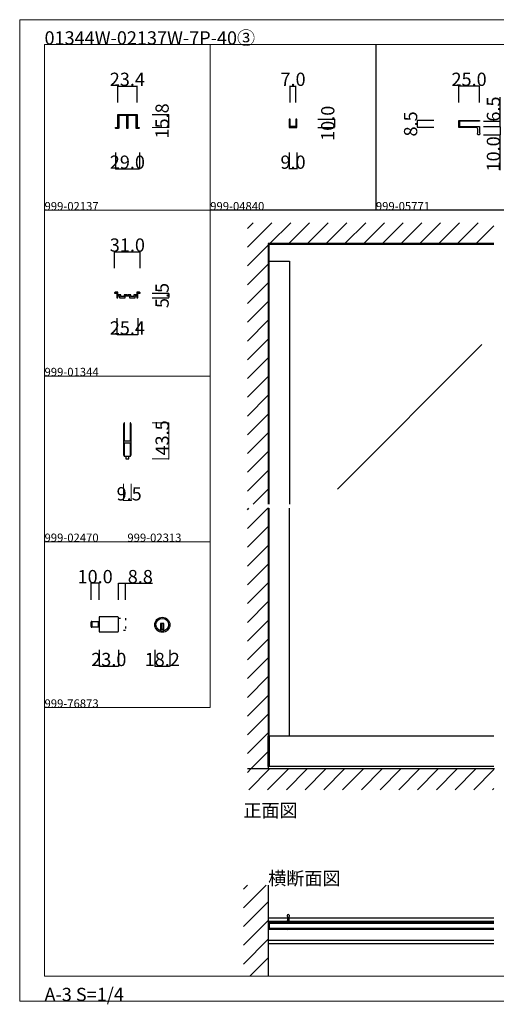
# Model space of a CAD drawing. Extents: x 0 to 1680, y -2 to 1186.
# Drawn here: x 0 to 575, y -2 to 1186 of the extents above; entities that cross this region are included whole.
import ezdxf

# ---------------------------------------------------------------- set-up
doc = ezdxf.new("R2010")
doc.units = 0
doc.header["$LTSCALE"] = 4
doc.header["$MEASUREMENT"] = 0
doc.linetypes.add('__21', pattern=[0])
doc.linetypes.add('DOT', pattern=[2.5, 0.625, -1.875])
doc.layers.get('Defpoints').update_dxf_attribs({"linetype": 'CONTINUOUS'})
for name, color, linetype, lineweight in [('_0-0_', 7, 'CONTINUOUS', 15), ('_0-1_', 7, 'CONTINUOUS', 30), ('_0-2_', 7, 'CONTINUOUS', 25), ('_0-3_', 7, 'CONTINUOUS', 30), ('_0-4_', 7, 'CONTINUOUS', 13)]:
    doc.layers.add(name, color=color, linetype=linetype, lineweight=lineweight)
doc.layers.add('____', color=7, linetype='CONTINUOUS')
doc.dimstyles.get("Standard").update_dxf_attribs({"dimtxt": 16, "dimasz": 0.18, "dimexe": 0.18, "dimexo": 0.0625, "dimgap": 0.09, "dimtad": 1, "dimdec": 1, "dimzin": 0, "dimdsep": 46, "dimtxsty": 'STANDARD', "dimcen": 0.09, "dimadec": 0, "dimazin": 0, "dimtfac": 1, "dimtdec": 1, "dimtofl": 0, "dimtmove": 0, "dimatfit": 3, "dimfxl": 1, "dimtolj": 1, "dimtzin": 0, "dimarcsym": 0})

# ---------------------------------------------------------------- blocks, each defined once
blk = doc.blocks.new('*D10')
at = {"layer": '_0-4_', "color": 0, "linetype": 'Continuous', "lineweight": -2}
for p, q in [((118.3, 1086.0625), (118.3, 1106.18)), ((118.48, 1106), (141.52, 1106)), ((141.7, 1086.0625), (141.7, 1106.18))]:
    blk.add_line(p, q, dxfattribs=at)
at = {"layer": '_0-4_', "color": 0, "linetype": 'Continuous'}
for points in [[(118.48, 1106.03), (118.48, 1105.97), (118.3, 1106)], [(141.52, 1106.03), (141.52, 1105.97), (141.7, 1106)]]:
    blk.add_solid(points, dxfattribs=at)
at = {"layer": 'Defpoints', "color": 0, "linetype": 'Continuous'}
for p in [(141.7, 1106), (118.3, 1086), (141.7, 1086)]:
    blk.add_point(p, dxfattribs=at)
at = {"layer": '_0-4_', "color": 0, "linetype": 'Continuous', "insert": (130, 1114.09), "char_height": 16, "attachment_point": 5}
blk.add_mtext('\\A1;23.4', dxfattribs=at)
blk = doc.blocks.new('*D11')
at = {"layer": '_0-4_', "color": 0, "linetype": 'Continuous', "lineweight": -2}
for p, q in [((160.0625, 1071.8), (180.18, 1071.8)), ((180, 1056.18), (180, 1071.62)), ((180.3175, 1056), (179.82, 1056))]:
    blk.add_line(p, q, dxfattribs=at)
at = {"layer": '_0-4_', "color": 0, "linetype": 'Continuous'}
for points in [[(179.97, 1071.62), (180.03, 1071.62), (180, 1071.8)], [(179.97, 1056.18), (180.03, 1056.18), (180, 1056)]]:
    blk.add_solid(points, dxfattribs=at)
at = {"layer": 'Defpoints', "color": 0, "linetype": 'Continuous'}
for p in [(160, 1071.8), (180, 1071.8), (180.38, 1056)]:
    blk.add_point(p, dxfattribs=at)
at = {"layer": '_0-4_', "color": 0, "linetype": 'Continuous', "insert": (171.91, 1063.9), "char_height": 16, "attachment_point": 5, "rotation": 90}
blk.add_mtext('\\A1;15.8', dxfattribs=at)
blk = doc.blocks.new('*D12')
at = {"layer": '_0-4_', "color": 0, "linetype": 'Continuous', "lineweight": -2}
for p, q in [((115.5, 1025.9375), (115.5, 1005.82)), ((144.5, 1025.9375), (144.5, 1005.82)), ((115.68, 1006), (144.32, 1006))]:
    blk.add_line(p, q, dxfattribs=at)
at = {"layer": '_0-4_', "color": 0, "linetype": 'Continuous'}
for points in [[(115.68, 1006.03), (115.68, 1005.97), (115.5, 1006)], [(144.32, 1006.03), (144.32, 1005.97), (144.5, 1006)]]:
    blk.add_solid(points, dxfattribs=at)
at = {"layer": 'Defpoints', "color": 0, "linetype": 'Continuous'}
for p in [(115.5, 1026), (144.5, 1026), (144.5, 1006)]:
    blk.add_point(p, dxfattribs=at)
at = {"layer": '_0-4_', "color": 0, "linetype": 'Continuous', "insert": (130, 1014.09), "char_height": 16, "attachment_point": 5}
blk.add_mtext('\\A1;29.0', dxfattribs=at)
blk = doc.blocks.new('*D42')
at = {"layer": '_0-4_', "color": 0, "linetype": 'Continuous', "lineweight": -2}
for p, q in [((360.0625, 1066), (380.18, 1066)), ((380, 1065.82), (380, 1056.18)), ((360.0625, 1056), (380.18, 1056))]:
    blk.add_line(p, q, dxfattribs=at)
at = {"layer": '_0-4_', "color": 0, "linetype": 'Continuous'}
for points in [[(379.97, 1065.82), (380.03, 1065.82), (380, 1066)], [(379.97, 1056.18), (380.03, 1056.18), (380, 1056)]]:
    blk.add_solid(points, dxfattribs=at)
at = {"layer": 'Defpoints', "color": 0, "linetype": 'Continuous'}
for p in [(360, 1066), (360, 1056), (380, 1056)]:
    blk.add_point(p, dxfattribs=at)
at = {"layer": '_0-4_', "color": 0, "linetype": 'Continuous', "insert": (371.91, 1061), "char_height": 16, "attachment_point": 5, "rotation": 90}
blk.add_mtext('\\A1;10.0', dxfattribs=at)
blk = doc.blocks.new('*D43')
at = {"layer": '_0-4_', "color": 0, "linetype": 'Continuous', "lineweight": -2}
for p, q in [((326.5, 1086.0625), (326.5, 1106.18)), ((326.68, 1106), (333.32, 1106)), ((333.5, 1086.18375), (333.5, 1106.18))]:
    blk.add_line(p, q, dxfattribs=at)
at = {"layer": '_0-4_', "color": 0, "linetype": 'Continuous'}
for points in [[(326.68, 1106.03), (326.68, 1105.97), (326.5, 1106)], [(333.32, 1106.03), (333.32, 1105.97), (333.5, 1106)]]:
    blk.add_solid(points, dxfattribs=at)
at = {"layer": 'Defpoints', "color": 0, "linetype": 'Continuous'}
for p in [(333.5, 1106), (326.5, 1086), (333.5, 1086.12125)]:
    blk.add_point(p, dxfattribs=at)
at = {"layer": '_0-4_', "color": 0, "linetype": 'Continuous', "insert": (330, 1114.09), "char_height": 16, "attachment_point": 5}
blk.add_mtext('\\A1;7.0', dxfattribs=at)
blk = doc.blocks.new('*D44')
at = {"layer": '_0-4_', "color": 0, "linetype": 'Continuous', "lineweight": -2}
for p, q in [((325.5, 1025.9375), (325.5, 1005.82)), ((334.5, 1025.9375), (334.5, 1005.82)), ((334.32, 1006), (325.68, 1006))]:
    blk.add_line(p, q, dxfattribs=at)
at = {"layer": '_0-4_', "color": 0, "linetype": 'Continuous'}
for points in [[(325.68, 1006.03), (325.68, 1005.97), (325.5, 1006)], [(334.32, 1006.03), (334.32, 1005.97), (334.5, 1006)]]:
    blk.add_solid(points, dxfattribs=at)
at = {"layer": 'Defpoints', "color": 0, "linetype": 'Continuous'}
for p in [(325.5, 1026), (334.5, 1026), (325.5, 1006)]:
    blk.add_point(p, dxfattribs=at)
at = {"layer": '_0-4_', "color": 0, "linetype": 'Continuous', "insert": (330, 1014.09), "char_height": 16, "attachment_point": 5}
blk.add_mtext('\\A1;9.0', dxfattribs=at)
blk = doc.blocks.new('*D57')
at = {"layer": '_0-4_', "color": 0, "linetype": 'Continuous', "lineweight": -2}
for p, q in [((530, 1086.0625), (530, 1106.18)), ((554.82, 1106), (530.18, 1106)), ((555, 1086.0625), (555, 1106.18))]:
    blk.add_line(p, q, dxfattribs=at)
at = {"layer": '_0-4_', "color": 0, "linetype": 'Continuous'}
for points in [[(530.18, 1106.03), (530.18, 1105.97), (530, 1106)], [(554.82, 1106.03), (554.82, 1105.97), (555, 1106)]]:
    blk.add_solid(points, dxfattribs=at)
at = {"layer": 'Defpoints', "color": 0, "linetype": 'Continuous'}
for p in [(530, 1106), (530, 1086), (555, 1086)]:
    blk.add_point(p, dxfattribs=at)
at = {"layer": '_0-4_', "color": 0, "linetype": 'Continuous', "insert": (542.5, 1114.09), "char_height": 16, "attachment_point": 5}
blk.add_mtext('\\A1;25.0', dxfattribs=at)
blk = doc.blocks.new('*D58')
at = {"layer": '_0-4_', "color": 0, "linetype": 'Continuous', "lineweight": -2}
for p, q in [((499.9375, 1064.5), (479.82, 1064.5)), ((480, 1064.32), (480, 1056.18)), ((499.9375, 1056), (479.82, 1056))]:
    blk.add_line(p, q, dxfattribs=at)
at = {"layer": '_0-4_', "color": 0, "linetype": 'Continuous'}
for points in [[(479.97, 1064.32), (480.03, 1064.32), (480, 1064.5)], [(479.97, 1056.18), (480.03, 1056.18), (480, 1056)]]:
    blk.add_solid(points, dxfattribs=at)
at = {"layer": 'Defpoints', "color": 0, "linetype": 'Continuous'}
for p in [(500, 1064.5), (480, 1056), (500, 1056)]:
    blk.add_point(p, dxfattribs=at)
at = {"layer": '_0-4_', "color": 0, "linetype": 'Continuous', "insert": (471.91, 1060.25), "char_height": 16, "attachment_point": 5, "rotation": 90}
blk.add_mtext('\\A1;8.5', dxfattribs=at)
blk = doc.blocks.new('*D59')
at = {"layer": '_0-4_', "color": 0, "linetype": 'Continuous', "lineweight": -2}
for p, q in [((580, 1063.5), (580, 1092.7)), ((560.1, 1063.5), (580.2, 1063.5)), ((580, 1057.2), (580, 1063.3)), ((560.1, 1057), (580.2, 1057))]:
    blk.add_line(p, q, dxfattribs=at)
at = {"layer": '_0-4_', "color": 0, "linetype": 'Continuous'}
for points in [[(580, 1063.3), (580, 1063.3), (580, 1063.5)], [(580, 1057.2), (580, 1057.2), (580, 1057)]]:
    blk.add_solid(points, dxfattribs=at)
at = {"layer": 'Defpoints', "color": 0, "linetype": 'Continuous'}
for p in [(560, 1063.5), (560, 1057), (580, 1057)]:
    blk.add_point(p, dxfattribs=at)
at = {"layer": '_0-4_', "color": 0, "linetype": 'Continuous', "insert": (571.9, 1078.2), "char_height": 16, "attachment_point": 5, "rotation": 90}
blk.add_mtext('\\A1;6.5', dxfattribs=at)
blk = doc.blocks.new('*D60')
at = {"layer": '_0-4_', "color": 0, "linetype": 'Continuous', "lineweight": -2}
for p, q in [((560.1, 1057), (580.2, 1057)), ((560.1, 1047), (580.2, 1047)), ((580, 1056.8), (580, 1047.2)), ((580, 1004.6), (580, 1047))]:
    blk.add_line(p, q, dxfattribs=at)
at = {"layer": '_0-4_', "color": 0, "linetype": 'Continuous'}
for points in [[(580, 1056.8), (580, 1056.8), (580, 1057)], [(580, 1047.2), (580, 1047.2), (580, 1047)]]:
    blk.add_solid(points, dxfattribs=at)
at = {"layer": 'Defpoints', "color": 0, "linetype": 'Continuous'}
for p in [(560, 1057), (560, 1047), (580, 1047)]:
    blk.add_point(p, dxfattribs=at)
at = {"layer": '_0-4_', "color": 0, "linetype": 'Continuous', "insert": (571.9, 1024.1), "char_height": 16, "attachment_point": 5, "rotation": 90}
blk.add_mtext('\\A1;10.0', dxfattribs=at)
blk = doc.blocks.new('*D64')
at = {"layer": '_0-4_', "color": 0, "linetype": 'Continuous', "lineweight": -2}
for p, q in [((114.5, 886.0625), (114.5, 906.18)), ((114.68, 906), (145.32, 906)), ((145.5, 886.0625), (145.5, 906.18))]:
    blk.add_line(p, q, dxfattribs=at)
at = {"layer": '_0-4_', "color": 0, "linetype": 'Continuous'}
for points in [[(114.68, 906.03), (114.68, 905.97), (114.5, 906)], [(145.32, 906.03), (145.32, 905.97), (145.5, 906)]]:
    blk.add_solid(points, dxfattribs=at)
at = {"layer": 'Defpoints', "color": 0, "linetype": 'Continuous'}
for p in [(145.5, 906), (114.5, 886), (145.5, 886)]:
    blk.add_point(p, dxfattribs=at)
at = {"layer": '_0-4_', "color": 0, "linetype": 'Continuous', "insert": (130, 914.09), "char_height": 16, "attachment_point": 5}
blk.add_mtext('\\A1;31.0', dxfattribs=at)
blk = doc.blocks.new('*D65')
at = {"layer": '_0-4_', "color": 0, "linetype": 'Continuous', "lineweight": -2}
for p, q in [((160.0625, 856), (180.18, 856)), ((180, 855.82), (180, 850.68)), ((160.0625, 850.5), (180.18, 850.5))]:
    blk.add_line(p, q, dxfattribs=at)
at = {"layer": '_0-4_', "color": 0, "linetype": 'Continuous'}
for points in [[(179.97, 855.82), (180.03, 855.82), (180, 856)], [(179.97, 850.68), (180.03, 850.68), (180, 850.5)]]:
    blk.add_solid(points, dxfattribs=at)
at = {"layer": 'Defpoints', "color": 0, "linetype": 'Continuous'}
for p in [(160, 856), (160, 850.5), (180, 850.5)]:
    blk.add_point(p, dxfattribs=at)
at = {"layer": '_0-4_', "color": 0, "linetype": 'Continuous', "insert": (171.91, 853.25), "char_height": 16, "attachment_point": 5, "rotation": 90}
blk.add_mtext('\\A1;5.5', dxfattribs=at)
blk = doc.blocks.new('*D66')
at = {"layer": '_0-4_', "color": 0, "linetype": 'Continuous', "lineweight": -2}
for p, q in [((117.3, 825.9375), (117.3, 805.82)), ((142.7, 825.9375), (142.7, 805.82)), ((117.48, 806), (142.52, 806))]:
    blk.add_line(p, q, dxfattribs=at)
at = {"layer": '_0-4_', "color": 0, "linetype": 'Continuous'}
for points in [[(117.48, 806.03), (117.48, 805.97), (117.3, 806)], [(142.52, 806.03), (142.52, 805.97), (142.7, 806)]]:
    blk.add_solid(points, dxfattribs=at)
at = {"layer": 'Defpoints', "color": 0, "linetype": 'Continuous'}
for p in [(117.3, 826), (142.7, 826), (142.7, 806)]:
    blk.add_point(p, dxfattribs=at)
at = {"layer": '_0-4_', "color": 0, "linetype": 'Continuous', "insert": (130, 814.09), "char_height": 16, "attachment_point": 5}
blk.add_mtext('\\A1;25.4', dxfattribs=at)
blk = doc.blocks.new('*D67')
at = {"layer": '_0-4_', "color": 0, "linetype": 'Continuous', "lineweight": -2}
for p, q in [((86.1, 486.1), (86.1, 506.2)), ((96, 506), (86.3, 506)), ((96.1, 486.1), (96.1, 506.2))]:
    blk.add_line(p, q, dxfattribs=at)
at = {"layer": '_0-4_', "color": 0, "linetype": 'Continuous'}
for points in [[(86.3, 506), (86.3, 506), (86.1, 506)], [(96, 506), (96, 506), (96.1, 506)]]:
    blk.add_solid(points, dxfattribs=at)
at = {"layer": 'Defpoints', "color": 0, "linetype": 'Continuous'}
for p in [(86.1, 506), (86.1, 486), (96.1, 486)]:
    blk.add_point(p, dxfattribs=at)
at = {"layer": '_0-4_', "color": 0, "linetype": 'Continuous', "insert": (91.1, 514.1), "char_height": 16, "attachment_point": 5}
blk.add_mtext('\\A1;10.0', dxfattribs=at)
blk = doc.blocks.new('*D68')
at = {"layer": '_0-4_', "color": 0, "linetype": 'Continuous', "lineweight": -2}
for p, q in [((119.1, 486.1), (119.1, 506.2)), ((119.3, 506), (127.8, 506)), ((127.9, 486.1), (127.9, 506.2)), ((127.9, 506), (160.3, 506))]:
    blk.add_line(p, q, dxfattribs=at)
at = {"layer": '_0-4_', "color": 0, "linetype": 'Continuous'}
for points in [[(119.3, 506), (119.3, 506), (119.1, 506)], [(127.8, 506), (127.8, 506), (127.9, 506)]]:
    blk.add_solid(points, dxfattribs=at)
at = {"layer": 'Defpoints', "color": 0, "linetype": 'Continuous'}
for p in [(119.1, 506), (119.1, 486), (127.9, 486)]:
    blk.add_point(p, dxfattribs=at)
at = {"layer": '_0-4_', "color": 0, "linetype": 'Continuous', "insert": (145.6, 514.1), "char_height": 16, "attachment_point": 5}
blk.add_mtext('\\A1;8.8', dxfattribs=at)
blk = doc.blocks.new('*D69')
at = {"layer": '_0-4_', "color": 0, "linetype": 'Continuous', "lineweight": -2}
for p, q in [((96.1, 425.9), (96.1, 405.8)), ((119.1, 425.9), (119.1, 405.8)), ((96.3, 406), (119, 406))]:
    blk.add_line(p, q, dxfattribs=at)
at = {"layer": '_0-4_', "color": 0, "linetype": 'Continuous'}
for points in [[(96.3, 406), (96.3, 406), (96.1, 406)], [(119, 406), (119, 406), (119.1, 406)]]:
    blk.add_solid(points, dxfattribs=at)
at = {"layer": 'Defpoints', "color": 0, "linetype": 'Continuous'}
for p in [(96.1, 426), (119.1, 426), (119.1, 406)]:
    blk.add_point(p, dxfattribs=at)
at = {"layer": '_0-4_', "color": 0, "linetype": 'Continuous', "insert": (107.6, 414.1), "char_height": 16, "attachment_point": 5}
blk.add_mtext('\\A1;23.0', dxfattribs=at)
blk = doc.blocks.new('*D70')
at = {"layer": '_0-4_', "color": 0, "linetype": 'Continuous', "lineweight": -2}
for p, q in [((163.1, 425.9), (163.1, 405.8)), ((181.2, 425.9), (181.2, 405.8)), ((163.2, 406), (181, 406))]:
    blk.add_line(p, q, dxfattribs=at)
at = {"layer": '_0-4_', "color": 0, "linetype": 'Continuous'}
for points in [[(163.2, 406), (163.2, 406), (163.1, 406)], [(181, 406), (181, 406), (181.2, 406)]]:
    blk.add_solid(points, dxfattribs=at)
at = {"layer": 'Defpoints', "color": 0, "linetype": 'Continuous'}
for p in [(163.1, 426), (181.2, 426), (181.2, 406)]:
    blk.add_point(p, dxfattribs=at)
at = {"layer": '_0-4_', "color": 0, "linetype": 'Continuous', "insert": (172.1, 414.1), "char_height": 16, "attachment_point": 5}
blk.add_mtext('\\A1;18.2', dxfattribs=at)

msp = doc.modelspace()

# ---------------------------------------------------------------- linework, layer by layer
at = {"layer": '_0-0_', "color": 0, "linetype": 'Continuous'}
for p, q in [((0, 1186), (1680, 1186)), ((0, 2), (0, 1186)), ((30, 1156), (230, 1156)), ((30, 956), (30, 1156)), ((30, 1156), (1650, 1156)), ((30, 32), (30, 1156)), ((230, 1156), (230, 956)), ((230, 1156), (430, 1156)), ((230, 956), (230, 1156)), ((430, 1156), (630, 1156)), ((30, 956), (230, 956)), ((30, 756), (30, 956)), ((230, 956), (230, 756)), ((230, 756), (30, 756)), ((230, 756), (230, 556)), ((30, 556), (230, 556)), ((30, 356), (30, 556)), ((230, 556), (230, 356)), ((30, 356), (230, 356)), ((30, 156), (30, 356)), ((30, 156), (30, 356)), ((30, 32), (1650, 32)), ((1680, 2), (0, 2))]:
    msp.add_line(p, q, dxfattribs=at)
at = {"layer": '_0-1_', "color": 0, "linetype": 'Continuous'}
for p, q in [((430, 1156), (430, 956)), ((430, 956), (230, 956)), ((630, 956), (430, 956)), ((572.5, 914.8), (300, 914.8)), ((126.45, 659.5), (133.55, 659.5)), ((118.34, 465.58), (96.14, 465.58)), ((96.14, 465.58), (96.14, 447.38)), ((119.14, 448.18), (119.14, 464.78)), ((86.14, 453.78), (86.14, 459.18)), ((86.94, 452.98), (86.94, 459.98)), ((86.94, 459.98), (96.14, 459.98)), ((86.94, 459.98), (86.94, 452.98)), ((96.14, 452.98), (86.94, 452.98)), ((96.14, 459.98), (96.14, 452.98)), ((174.15, 457.4), (170.15, 457.4)), ((170.15, 457.4), (170.15, 456.4)), ((170.15, 456.4), (170.15, 448.67)), ((171.15, 457.4), (171.15, 450.4)), ((173.15, 457.4), (173.15, 450.4)), ((174.15, 456.4), (174.15, 457.4)), ((174.15, 448.67), (174.15, 456.4)), ((96.14, 447.38), (118.34, 447.38)), ((174.15, 450.4), (170.15, 450.4)), ((300, 321.5), (300, 321.5)), ((572.5, 321.5), (300, 321.5)), ((300, 285), (300, 321.5)), ((301.2, 321.5), (301.2, 285)), ((572.5, 285), (300, 285)), ((300, 102.5), (572.5, 102.5)), ((300, 98.5), (572.5, 98.5)), ((301.2, 97.75), (300, 97.75)), ((300, 97.75), (300, 88.25)), ((301.2, 89.25), (301.2, 97.75)), ((572.5, 97.75), (301.2, 97.75)), ((301.2, 97.75), (301.2, 88.25)), ((572.5, 96.55), (301.2, 96.55)), ((572.5, 88.25), (300, 88.25)), ((572.5, 89.45), (301.2, 89.45)), ((300, 75.5), (572.5, 75.5)), ((300, 71.5), (572.5, 71.5))]:
    msp.add_line(p, q, dxfattribs=at)
at = {"layer": '_0-1_', "linetype": 'Continuous'}
for p, q in [((300.2, 321.5), (300.2, 596.5)), ((325.7, 321.5), (325.7, 596.5))]:
    msp.add_line(p, q, dxfattribs=at)
at = {"layer": '_0-1_', "color": 0, "linetype": 'DOT'}
for p, q in [((119.14, 464.08), (127.94, 464.08)), ((127.94, 464.08), (127.94, 448.88)), ((127.94, 448.88), (119.14, 448.88))]:
    msp.add_line(p, q, dxfattribs=at)
at = {"layer": '_0-1_', "color": 0, "linetype": '__21'}
msp.add_line((94.94, 459.98), (94.94, 452.98), dxfattribs=at)
at = {"layer": '_0-1_', "color": 0}
for points in [[(140.5, 1070.6), (130.6, 1070.6), (130.6, 1054.8), (129.4, 1054.8), (129.4, 1070.6), (119.5, 1070.6), (119.5, 1055.3, -0.4142136), (119, 1054.8), (116.7, 1054.8, -0.4142136), (115.5, 1056), (118.3, 1056), (118.3, 1071.8), (141.7, 1071.8), (141.7, 1056), (144.5, 1056, -0.4142136), (143.3, 1054.8), (141, 1054.8, -0.4142136), (140.5, 1055.3)], [(134.15, 660.1, 0.069046), (134.75, 662.5), (134.75, 696.5, 0.069046), (134.15, 698.9, 0.4142136), (133.55, 699.5), (133.55, 677.5), (126.45, 677.5), (126.45, 699.5, 0.4142136), (125.85, 698.9, 0.069046), (125.25, 696.5), (125.25, 662.5, 0.069046), (125.85, 660.1, 0.4142136), (126.45, 659.5), (126.45, 675.5), (133.55, 675.5), (133.55, 659.5, 0.4142136)]]:
    msp.add_lwpolyline(points, format="xyb", close=True, dxfattribs=at)
at = {"layer": '_0-1_', "color": 0, "linetype": 'Continuous'}
msp.add_lwpolyline([(325.5, 1066), (325.5, 1056), (334.5, 1056), (334.5, 1066), (333.5, 1066), (333.5, 1057), (326.5, 1057), (326.5, 1066)], close=True, dxfattribs=at)
for points in [[(553, 1054.02, 0.402081), (551.06, 1056), (530, 1056), (530, 1064.5), (555, 1064.5), (555, 1063.5), (531, 1063.5), (531, 1057), (555, 1057), (555, 1049.62, -2.6180142), (553, 1049.62), (553, 1054)], [(323.2, 99.23, -0.402081), (321.26, 97.25), (300.2, 97.25), (300.2, 88.75), (325.2, 88.75), (325.2, 89.75), (301.2, 89.75), (301.2, 96.25), (325.2, 96.25), (325.2, 103.63, 2.6180142), (323.2, 103.63), (323.2, 99.25)]]:
    msp.add_lwpolyline(points, format="xyb", dxfattribs=at)
at = {"layer": '_0-1_', "linetype": 'Continuous'}
msp.add_lwpolyline([(300.2, 601.5), (300.2, 894.8), (325.7, 894.8), (325.7, 601.5)], dxfattribs=at)
at = {"layer": '_0-1_', "color": 0, "linetype": 'Continuous'}
msp.add_lwpolyline([(132.5, 852.8), (132.5, 850.5), (139.5, 850.5), (139.5, 852.8), (141.5, 852.8), (141.5, 850.5), (142.7, 850.5), (142.7, 856), (145.5, 856, 0.414214), (144.3, 857.2), (141.5, 857.2), (141.5, 856), (141.5, 855.7), (141.5, 854.5), (141.5, 854), (138, 854), (138, 852), (134, 852), (134, 854), (130.5, 854), (130, 853.5), (129.5, 854), (126, 854), (126, 852), (122, 852), (122, 854), (118.5, 854), (118.5, 854.5), (118.5, 855.7), (118.5, 856), (118.5, 857.2), (115.7, 857.2, 0.414214), (114.5, 856), (117.3, 856), (117.3, 850.5), (118.5, 850.5), (118.5, 852.8), (120.5, 852.8), (120.5, 850.5), (127.5, 850.5), (127.5, 852.8)], format="xyb", close=True, dxfattribs=at)
msp.add_lwpolyline([(128.25, 659.5), (128.25, 656), (131.75, 656), (131.75, 659.5)], dxfattribs=at)
for radius in [9.1, 7.6]:
    msp.add_circle((172.15, 456), radius, dxfattribs=at)
for centre, radius, start, end in [((118.34, 464.78), 0.8, 359.99996, 90.00004), ((86.94, 459.18), 0.8, 89.99996, 180.00004), ((86.94, 453.78), 0.8, 179.99996, 270.00004), ((118.34, 448.18), 0.8, 269.99996, 0.00004), ((172.15, 456), 7.6, 254.73565, 270.00001), ((172.15, 456), 7.6, 269.9993, 285.26504)]:
    msp.add_arc(centre, radius, start, end, dxfattribs=at)
at = {"layer": '_0-2_', "color": 132, "linetype": 'Continuous'}
for p, q in [((301.2, 601.5), (301.2, 914.8)), ((558.01, 794.15), (383.64, 619.77)), ((301.2, 321.5), (301.2, 596.5)), ((301.2, 96), (572.5, 96)), ((301.2, 90), (572.5, 90))]:
    msp.add_line(p, q, dxfattribs=at)
at = {"layer": '_0-3_', "color": 54, "linetype": 'Continuous'}
for p, q in [((275, 911.47), (304.53, 941)), ((275, 934.1), (281.9, 941)), ((302.16, 916), (327.16, 941)), ((324.79, 916), (349.79, 941)), ((347.41, 916), (372.41, 941)), ((370.04, 916), (395.04, 941)), ((392.67, 916), (417.67, 941)), ((415.3, 916), (440.3, 941)), ((437.92, 916), (462.92, 941)), ((460.55, 916), (485.55, 941)), ((483.18, 916), (508.18, 941)), ((505.8, 916), (530.8, 941)), ((528.43, 916), (553.43, 941)), ((551.06, 916), (572.5, 937.44)), ((572.5, 916), (300, 916)), ((300, 916), (300, 601.5)), ((275, 888.84), (300, 913.84)), ((275, 866.21), (300, 891.21)), ((275, 843.59), (300, 868.59)), ((275, 820.96), (300, 845.96)), ((275, 798.33), (300, 823.33)), ((275, 775.7), (300, 800.7)), ((275, 753.08), (300, 778.08)), ((275, 730.45), (300, 755.45)), ((275, 707.82), (300, 732.82)), ((275, 685.2), (300, 710.2)), ((275, 662.57), (300, 687.57)), ((275, 639.94), (300, 664.94)), ((275, 617.31), (300, 642.31)), ((281.81, 601.5), (300, 619.69)), ((275, 594.69), (276.81, 596.5)), ((275, 572.06), (299.44, 596.5)), ((300, 597.06), (300, 282)), ((275, 549.43), (300, 574.43)), ((275, 526.8), (300, 551.8)), ((275, 504.18), (300, 529.18)), ((275, 481.55), (300, 506.55)), ((275, 458.92), (300, 483.92)), ((275, 436.29), (300, 461.29)), ((275, 413.67), (300, 438.67)), ((275, 391.04), (300, 416.04)), ((275, 368.41), (300, 393.41)), ((275, 345.78), (300, 370.78)), ((275, 323.16), (300, 348.16)), ((275, 300.53), (300, 325.53)), ((279.1, 282), (300, 302.9)), ((573.25, 282), (275, 282)), ((275, 277.9), (279.1, 282)), ((276.73, 257), (301.73, 282)), ((299.35, 257), (324.35, 282)), ((321.98, 257), (346.98, 282)), ((344.61, 257), (369.61, 282)), ((367.24, 257), (392.24, 282)), ((389.86, 257), (414.86, 282)), ((412.49, 257), (437.49, 282)), ((435.12, 257), (460.12, 282)), ((457.75, 257), (482.75, 282)), ((480.37, 257), (505.37, 282)), ((503, 257), (528, 282)), ((525.63, 257), (550.63, 282)), ((548.25, 257), (572.5, 281.25)), ((570.88, 257), (572.5, 258.62)), ((270, 114.51), (297.49, 142)), ((270, 137.14), (274.86, 142)), ((300, 142), (300, 32)), ((270, 91.88), (300, 121.88)), ((270, 69.25), (300, 99.25)), ((270, 46.63), (300, 76.63)), ((278, 32), (300, 54))]:
    msp.add_line(p, q, dxfattribs=at)
at = {"layer": '_0-4_', "color": 0, "linetype": 'Continuous'}
for p, q in [((180, 1069.5), (180, 1056)), ((180, 1056), (160, 1056)), ((117.3, 806), (117.3, 826)), ((142.7, 806), (142.7, 826)), ((180, 699.5), (160, 699.5)), ((180, 699.5), (180, 656)), ((180, 656), (160, 656)), ((125.25, 606), (125.25, 626)), ((134.75, 606), (134.75, 626)), ((125.25, 606), (134.75, 606))]:
    msp.add_line(p, q, dxfattribs=at)
at = {"layer": '_0-4_', "color": 0}
for p in [(180, 1069.5), (180, 1056), (180, 699.5), (180, 656), (125.25, 606), (134.75, 606)]:
    msp.add_point(p, dxfattribs=at)
at = {"layer": '____', "color": 0, "linetype": 'Continuous'}
for p, q in [((553, 1054), (553, 1054.02)), ((553, 1054.02), (553, 1054.02)), ((553, 1054), (553, 1054)), ((323.2, 86.75), (323.2, 86.77)), ((323.2, 86.77), (323.2, 86.77)), ((323.2, 86.75), (323.2, 86.75))]:
    msp.add_line(p, q, dxfattribs=at)

# ---------------------------------------------------------------- texts
at = {"layer": '_0-0_', "color": 0}
for s, height, p in [('01344W-02137W-7P-40③', 16, (30, 1156)), ('999-02137', 10, (30, 956)), ('999-04840', 10, (230, 956)), ('999-05771', 10, (430, 956)), ('999-01344', 10, (30, 756)), ('999-02470', 10, (30, 556)), ('999-02313', 10, (130, 556)), ('999-76873', 10, (30, 356)), ('正面図', 16, (270, 224)), ('横断面図', 16, (300, 142)), ('A-3 S=1/4', 16, (30, 2))]:
    msp.add_text(s, height=height, dxfattribs=at).set_placement(p)
at = {"layer": '_0-4_', "color": 0}
msp.add_text('43.5', height=16, rotation=90, dxfattribs=at).set_placement((180, 660.25))
msp.add_text('9.5', height=16, dxfattribs=at).set_placement((117, 606))

# ---------------------------------------------------------------- dimensions: what is measured, and where the dimension line sits
at = {"layer": '_0-4_', "color": 0, "linetype": 'Continuous'}
for base, p1, p2, picture, middle in [((141.7, 1106), (118.3, 1086), (141.7, 1086), '*D10', (130, 1106)), ((144.5, 1006), (115.5, 1026), (144.5, 1026), '*D12', (130, 1006))]:
    dim = msp.add_linear_dim(base=base, p1=p1, p2=p2, dimstyle='Standard', dxfattribs=at)
    dim.commit()
    dim.dimension.update_dxf_attribs({"geometry": picture, "text_midpoint": middle, "dimtype": 160})
at = {"layer": '_0-4_', "linetype": 'Continuous'}
for base, p1, p2, picture, middle in [((333.5, 1106), (326.5, 1086), (333.5, 1086.12), '*D43', (330, 1106)), ((530, 1106), (555, 1086), (530, 1086), '*D57', (542.5, 1106)), ((325.5, 1006), (334.5, 1026), (325.5, 1026), '*D44', (330, 1006)), ((145.5, 906), (114.5, 886), (145.5, 886), '*D64', (130, 906)), ((142.7, 806), (117.3, 826), (142.7, 826), '*D66', (130, 806)), ((86.14, 506), (96.14, 486), (86.14, 486), '*D67', (91.14, 506)), ((119.14, 506), (127.94, 486), (119.14, 486), '*D68', (145.64, 506)), ((119.14, 406), (96.14, 426), (119.14, 426), '*D69', (107.64, 406)), ((181.23, 406), (163.05, 426), (181.23, 426), '*D70', (172.14, 406))]:
    dim = msp.add_linear_dim(base=base, p1=p1, p2=p2, dimstyle='Standard', dxfattribs=at)
    dim.commit()
    dim.dimension.update_dxf_attribs({"geometry": picture, "text_midpoint": middle, "dimtype": 160})
for base, p1, p2, picture, middle in [((580, 1057), (560, 1063.5), (560, 1057), '*D59', (580, 1078.19)), ((380, 1056), (360, 1066), (360, 1056), '*D42', (380, 1061)), ((480, 1056), (500, 1064.5), (500, 1056), '*D58', (480, 1060.25)), ((180, 850.5), (160, 856), (160, 850.5), '*D65', (180, 853.25))]:
    dim = msp.add_linear_dim(base=base, p1=p1, p2=p2, angle=90, dimstyle='Standard', dxfattribs=at)
    dim.commit()
    dim.dimension.update_dxf_attribs({"geometry": picture, "text_midpoint": middle, "dimtype": 160})
at = {"layer": '_0-4_', "color": 0, "linetype": 'Continuous'}
dim = msp.add_linear_dim(base=(180, 1071.8), p1=(180.38, 1056), p2=(160, 1071.8), angle=90, dimstyle='Standard', dxfattribs=at)
dim.commit()
dim.dimension.update_dxf_attribs({"geometry": '*D11', "text_midpoint": (180, 1063.9), "dimtype": 160})
at = {"layer": '_0-4_', "linetype": 'Continuous'}
dim = msp.add_linear_dim(base=(580, 1047), p1=(560, 1057), p2=(560, 1047), angle=90, dimstyle='Standard', override={"dimtmove": 1}, dxfattribs=at)
dim.commit()
dim.dimension.update_dxf_attribs({"geometry": '*D60', "text_midpoint": (580, 1024.06), "dimtype": 160})

doc.saveas('drawing.dxf')
